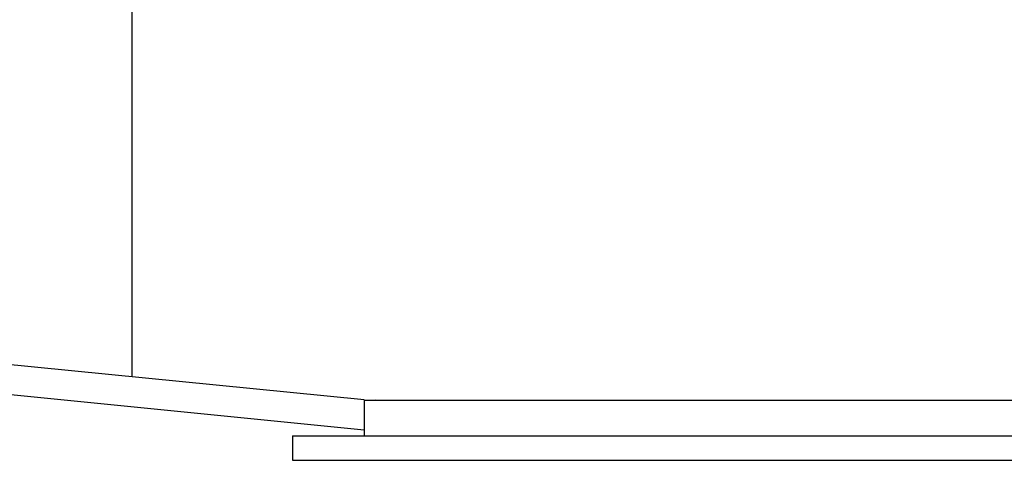
# Model space of a CAD drawing. Extents: x 0 to 401239, y 0 to 814519.
# Drawn here: x 99318 to 100973, y 603918 to 604659 of the extents above; entities that cross this region are included whole.
import ezdxf

# ---------------------------------------------------------------- set-up
doc = ezdxf.new("R2010")
doc.units = 0
doc.layers.get('0').update_dxf_attribs({"color": 3})

msp = doc.modelspace()

# ---------------------------------------------------------------- linework, layer by layer
at = {"color": 18, "linetype": 'Continuous', "true_color": 0x000000}
for p, q in [((99507.4, 604058), (99507.4, 605759.1)), ((99897.2, 604019.2), (94350.3, 604572.7)), ((94345.3, 604522.9), (99897.4, 603968.9)), ((99897.4, 604019.1), (99897.4, 603968.9)), ((99897.4, 604019.1), (103101.5, 604019.1)), ((99915.8, 604019.5), (99915.9, 604019.1)), ((99915.9, 604019.1), (99916, 604019.5)), ((99776.9, 603959.2), (102591, 603959.1)), ((99776.9, 603959.1), (99776.9, 603917.8)), ((99851.4, 603959.1), (103101.5, 603959.1)), ((99897.4, 603968.9), (99897.4, 603959.1)), ((99776.9, 603917.9), (102591, 603917.8))]:
    msp.add_line(p, q, dxfattribs=at)

doc.saveas('drawing.dxf')
